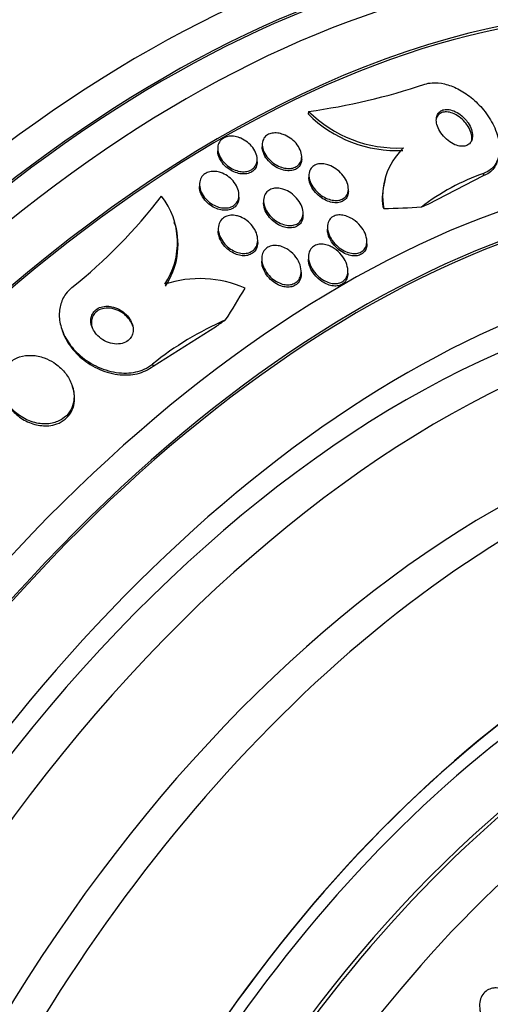
# Model space of a CAD drawing. Units: millimetres. Extents: x 0 to 820, y 0 to 1164.
# Drawn here: x 662 to 671, y 325 to 345 of the extents above; entities that cross this region are included whole.
import ezdxf
from ezdxf import colors
from ezdxf.entities.mleader import LeaderData, LeaderLine
from ezdxf.math import Vec2, Vec3

# ---------------------------------------------------------------- set-up
doc = ezdxf.new("R2010")
doc.units = ezdxf.units.MM
doc.layers.add('DV7_Défaut', color=7, linetype='Continuous')
doc.layers.add('Défaut', color=7, linetype='Continuous')

# ---------------------------------------------------------------- blocks, each defined once
blk = doc.blocks.new('_DOT')
at = {"color": 0}
blk.add_line((0, 0), (-1, 0), dxfattribs=at)
at = {"color": 0, "const_width": 0.333}
blk.add_lwpolyline([(-0.1665, 0, 1), (0.1665, 0, 1)], format="xyb", close=True, dxfattribs=at)
blk = doc.blocks.new('SE6')
at = {"layer": 'DV7_Défaut', "color": 7, "linetype": 'Continuous'}
for p, q in [((667.486, 342.886), (667.475, 342.835)), ((665.643, 342.135), (665.643, 342.088)), ((666.545, 342.212), (666.545, 342.168)), ((667.345, 341.922), (667.345, 341.966)), ((666.443, 341.867), (666.443, 341.913)), ((667.492, 341.589), (667.492, 341.544)), ((671.023, 341.577), (669.903, 340.998)), ((671.035, 341.63), (671.023, 341.577)), ((665.273, 341.405), (665.273, 341.361)), ((669.036, 341.505), (669.024, 341.45)), ((666.073, 341.146), (666.073, 341.191)), ((668.292, 341.267), (668.292, 341.315)), ((666.572, 341.075), (666.572, 341.03)), ((667.372, 340.777), (667.372, 340.824)), ((664.771, 340.593), (664.759, 340.631)), ((667.866, 340.539), (667.866, 340.492)), ((665.653, 340.505), (665.653, 340.46)), ((666.453, 340.231), (666.453, 340.279)), ((668.666, 340.201), (668.666, 340.248)), ((667.481, 339.933), (667.481, 339.887)), ((666.535, 339.897), (666.535, 339.848)), ((667.335, 339.617), (667.335, 339.641)), ((668.281, 339.603), (668.281, 339.65)), ((664.332, 337.717), (665.621, 338.528)), ((662.468, 338.504), (662.48, 338.467)), ((664.32, 337.757), (664.332, 337.717)), ((662.711, 337.259), (662.7, 337.298))]:
    blk.add_line(p, q, dxfattribs=at)
for centre, radius, start, end in [((665.704, 355.78), 13.016, 277.8704, 288.5302), ((669.273, 344.637), 2.545, 225.0567, 272.8091), ((669.284, 344.691), 2.547, 225.1057, 272.8137), ((670.342, 341.163), 1.356, 133.4818, 190.4847), ((672.53, 337.361), 4.523, 109.3053, 127.5507), ((670.327, 341.119), 1.347, 165.6751, 186.9059), ((655.927, 347.751), 10.812, 308.6915, 322.4798), ((663.304, 340.226), 1.523, 326.1639, 38.1059), ((663.315, 340.188), 1.524, 326.1775, 15.4213), ((665.28, 337.241), 2.252, 65.98, 108.3898), ((668.447, 332.626), 6.585, 113.7063, 128.8121)]:
    blk.add_arc(centre, radius, start, end, dxfattribs=at)
for centre, major_axis, ratio, start_param, end_param in [((664.134, 322.151), (13.417, 23.239), 0.57735, 0, 3.401435), ((664.593, 321.885), (13.294, 23.026), 0.57735, 0, 3.446829), ((664.593, 321.885), (13.267, 22.98), 0.57735, 0, 3.381674), ((665.725, 321.232), (12.953, 22.435), 0.57735, 0, 3.068181), ((665.018, 321.641), (13.173, 22.816), 0.57735, 0, 3.441293), ((665.725, 321.232), (12.925, 22.387), 0.57735, 0, 3.476037), ((668.199, 319.803), (11.988, 20.764), 0.57735, 0, 3.616357), ((668.553, 319.599), (-11.792, -20.425), 0.57735, 2.64128, 6.283185), ((668.553, 319.599), (11.823, 20.477), 0.57735, 0, 3.652596), ((669.466, 319.072), (-11, -19.053), 0.57735, 3.141593, 6.283185), ((670.174, 318.664), (-11, -19.053), 0.57735, 3.154929, 6.283185), ((669.466, 319.072), (11.327, 19.62), 0.57735, 0, 3.508901), ((670.916, 340.745), (-1.952, 0.434), 0.390964, 0.272196, 0.320197), ((662.028, 347.696), (15.095, -3.352), 0.390964, -1.005373, -0.947657), ((679.451, 336.42), (-11.715, 2.602), 0.390964, -0.53666, -0.517484), ((652.466, 342.18), (14.821, 4.408), 0.716436, -0.705144, -0.646885), ((671.234, 318.051), (-10.25, -17.754), 0.57735, 3.141593, 6.283185), ((672.874, 332.627), (-11.502, -3.421), 0.716436, -1.135317, -1.116141), ((671.835, 317.704), (-10.25, -17.754), 0.57735, 3.141093, 6.283185), ((673.709, 316.622), (-9.453, -16.373), 0.57735, 2.561575, 6.283185), ((673.709, 316.622), (-9.45, -16.368), 0.57735, 2.563958, 6.283185), ((673.709, 316.622), (-9.25, -16.021), 0.57735, 2.820367, 6.283185), ((674.444, 316.198), (-9, -15.588), 0.57735, 3.141593, 6.283185), ((674.505, 316.163), (-9, -15.588), 0.57735, 2.76398, 6.283185), ((675.143, 315.795), (-8.75, -15.155), 0.57735, 2.692263, 6.283185), ((677.3, 314.549), (-7.625, -13.207), 0.57735, 3.141593, 6.283185), ((677.342, 314.525), (-7.625, -13.207), 0.57735, 2.47123, 6.283185), ((677.73, 314.301), (-7.375, -12.774), 0.57735, 2.256715, 6.283185)]:
    blk.add_ellipse(centre, major_axis=major_axis, ratio=ratio, start_param=start_param, end_param=end_param, dxfattribs=at)
for points, knots in [([(669.841, 343.439), (669.887, 343.454), (669.937, 343.464), (669.99, 343.468), (670.07, 343.474), (670.157, 343.466), (670.244, 343.445), (670.332, 343.423), (670.423, 343.389), (670.51, 343.345), (670.604, 343.297), (670.695, 343.237), (670.779, 343.17), (670.873, 343.094), (670.959, 343.008), (671.033, 342.917), (671.117, 342.816), (671.187, 342.706), (671.239, 342.596), (671.296, 342.478), (671.334, 342.356), (671.348, 342.241), (671.363, 342.127), (671.355, 342.015), (671.322, 341.92), (671.292, 341.833), (671.24, 341.757), (671.169, 341.702), (671.13, 341.672), (671.085, 341.647), (671.035, 341.63)], [0, 0, 0, 0, 0.059098, 0.059098, 0.059098, 0.147471, 0.147471, 0.147471, 0.236377, 0.236377, 0.236377, 0.332171, 0.332171, 0.332171, 0.439349, 0.439349, 0.439349, 0.559534, 0.559534, 0.559534, 0.6893, 0.6893, 0.6893, 0.81878, 0.81878, 0.81878, 0.935795, 0.935795, 0.935795, 1, 1, 1, 1]), ([(670.645, 342.746), (670.61, 342.782), (670.571, 342.816), (670.529, 342.843), (670.487, 342.871), (670.441, 342.894), (670.396, 342.909), (670.356, 342.922), (670.315, 342.929), (670.278, 342.928), (670.244, 342.927), (670.213, 342.921), (670.187, 342.909), (670.161, 342.897), (670.139, 342.881), (670.122, 342.86), (670.104, 342.839), (670.091, 342.813), (670.084, 342.785), (670.076, 342.754), (670.073, 342.719), (670.077, 342.683), (670.081, 342.642), (670.093, 342.599), (670.111, 342.557), (670.13, 342.511), (670.158, 342.464), (670.191, 342.42), (670.226, 342.375), (670.268, 342.332), (670.313, 342.296), (670.356, 342.262), (670.404, 342.233), (670.453, 342.212), (670.495, 342.195), (670.538, 342.184), (670.578, 342.181), (670.613, 342.178), (670.647, 342.181), (670.676, 342.191), (670.704, 342.2), (670.728, 342.214), (670.747, 342.232), (670.767, 342.251), (670.783, 342.274), (670.793, 342.301), (670.804, 342.329), (670.809, 342.362), (670.809, 342.396), (670.808, 342.435), (670.801, 342.476), (670.787, 342.517), (670.772, 342.563), (670.748, 342.609), (670.719, 342.653), (670.698, 342.685), (670.673, 342.717), (670.645, 342.746)], [0, 0, 0, 0, 0.05657, 0.05657, 0.05657, 0.113557, 0.113557, 0.113557, 0.164386, 0.164386, 0.164386, 0.209616, 0.209616, 0.209616, 0.253455, 0.253455, 0.253455, 0.299619, 0.299619, 0.299619, 0.350813, 0.350813, 0.350813, 0.408515, 0.408515, 0.408515, 0.472063, 0.472063, 0.472063, 0.537627, 0.537627, 0.537627, 0.599086, 0.599086, 0.599086, 0.652285, 0.652285, 0.652285, 0.698464, 0.698464, 0.698464, 0.742009, 0.742009, 0.742009, 0.787065, 0.787065, 0.787065, 0.836684, 0.836684, 0.836684, 0.892724, 0.892724, 0.892724, 0.955082, 0.955082, 0.955082, 1, 1, 1, 1]), ([(670.655, 342.671), (670.621, 342.71), (670.582, 342.746), (670.54, 342.776), (670.498, 342.807), (670.452, 342.833), (670.405, 342.85), (670.364, 342.866), (670.322, 342.875), (670.283, 342.877), (670.249, 342.878), (670.216, 342.873), (670.188, 342.863), (670.161, 342.853), (670.138, 342.838), (670.119, 342.819), (670.1, 342.799), (670.086, 342.775), (670.077, 342.748), (670.074, 342.74), (670.072, 342.732), (670.07, 342.724)], [0, 0, 0, 0, 0.183585, 0.183585, 0.183585, 0.368519, 0.368519, 0.368519, 0.533024, 0.533024, 0.533024, 0.67774, 0.67774, 0.67774, 0.815917, 0.815917, 0.815917, 0.959832, 0.959832, 0.959832, 1, 1, 1, 1]), ([(670.791, 342.282), (670.795, 342.296), (670.797, 342.312), (670.797, 342.328), (670.799, 342.365), (670.793, 342.405), (670.782, 342.445), (670.769, 342.49), (670.748, 342.536), (670.721, 342.58), (670.702, 342.612), (670.68, 342.642), (670.655, 342.671)], [0, 0, 0, 0, 0.127166, 0.127166, 0.127166, 0.427518, 0.427518, 0.427518, 0.763604, 0.763604, 0.763604, 1, 1, 1, 1]), ([(666.11, 342.343), (666.159, 342.322), (666.206, 342.294), (666.247, 342.262), (666.288, 342.229), (666.325, 342.192), (666.354, 342.152), (666.385, 342.11), (666.41, 342.064), (666.425, 342.019), (666.44, 341.974), (666.446, 341.928), (666.442, 341.885), (666.438, 341.845), (666.425, 341.808), (666.405, 341.776), (666.386, 341.747), (666.36, 341.722), (666.329, 341.704), (666.301, 341.687), (666.267, 341.674), (666.232, 341.668), (666.196, 341.662), (666.158, 341.661), (666.12, 341.665), (666.079, 341.67), (666.037, 341.68), (665.998, 341.696), (665.954, 341.712), (665.911, 341.734), (665.873, 341.761), (665.83, 341.79), (665.792, 341.824), (665.759, 341.862), (665.724, 341.901), (665.696, 341.945), (665.676, 341.99), (665.656, 342.035), (665.644, 342.081), (665.643, 342.126), (665.642, 342.167), (665.649, 342.208), (665.666, 342.243), (665.681, 342.275), (665.704, 342.304), (665.732, 342.326), (665.758, 342.346), (665.79, 342.362), (665.825, 342.372), (665.858, 342.381), (665.896, 342.385), (665.934, 342.384), (665.973, 342.382), (666.014, 342.375), (666.054, 342.363), (666.073, 342.357), (666.092, 342.35), (666.11, 342.343)], [0, 0, 0, 0, 0.060098, 0.060098, 0.060098, 0.12003, 0.12003, 0.12003, 0.18267, 0.18267, 0.18267, 0.244199, 0.244199, 0.244199, 0.300527, 0.300527, 0.300527, 0.35065, 0.35065, 0.35065, 0.396946, 0.396946, 0.396946, 0.442884, 0.442884, 0.442884, 0.491429, 0.491429, 0.491429, 0.54459, 0.54459, 0.54459, 0.602994, 0.602994, 0.602994, 0.665159, 0.665159, 0.665159, 0.727331, 0.727331, 0.727331, 0.785169, 0.785169, 0.785169, 0.836798, 0.836798, 0.836798, 0.883866, 0.883866, 0.883866, 0.929652, 0.929652, 0.929652, 0.977224, 0.977224, 0.977224, 1, 1, 1, 1]), ([(666.972, 342.419), (667.022, 342.401), (667.07, 342.376), (667.113, 342.345), (667.157, 342.315), (667.196, 342.279), (667.23, 342.24), (667.265, 342.199), (667.294, 342.154), (667.314, 342.108), (667.333, 342.063), (667.344, 342.016), (667.345, 341.971), (667.346, 341.931), (667.338, 341.891), (667.321, 341.857), (667.306, 341.827), (667.284, 341.8), (667.256, 341.779), (667.23, 341.761), (667.199, 341.747), (667.166, 341.738), (667.132, 341.73), (667.096, 341.727), (667.059, 341.73), (667.019, 341.732), (666.978, 341.74), (666.939, 341.753), (666.895, 341.768), (666.852, 341.788), (666.812, 341.812), (666.768, 341.839), (666.727, 341.872), (666.691, 341.908), (666.653, 341.946), (666.62, 341.989), (666.596, 342.034), (666.572, 342.079), (666.555, 342.126), (666.548, 342.172), (666.542, 342.214), (666.545, 342.256), (666.558, 342.294), (666.569, 342.327), (666.588, 342.357), (666.613, 342.382), (666.637, 342.404), (666.666, 342.421), (666.698, 342.433), (666.729, 342.444), (666.765, 342.45), (666.801, 342.45), (666.839, 342.451), (666.879, 342.446), (666.918, 342.436), (666.936, 342.432), (666.955, 342.426), (666.972, 342.419)], [0, 0, 0, 0, 0.060175, 0.060175, 0.060175, 0.120156, 0.120156, 0.120156, 0.183359, 0.183359, 0.183359, 0.245783, 0.245783, 0.245783, 0.302828, 0.302828, 0.302828, 0.353098, 0.353098, 0.353098, 0.399036, 0.399036, 0.399036, 0.444372, 0.444372, 0.444372, 0.492293, 0.492293, 0.492293, 0.545007, 0.545007, 0.545007, 0.603342, 0.603342, 0.603342, 0.665952, 0.665952, 0.665952, 0.728953, 0.728953, 0.728953, 0.787553, 0.787553, 0.787553, 0.839444, 0.839444, 0.839444, 0.886251, 0.886251, 0.886251, 0.931487, 0.931487, 0.931487, 0.978441, 0.978441, 0.978441, 1, 1, 1, 1]), ([(667.345, 341.92), (667.345, 341.903), (667.344, 341.886), (667.341, 341.87), (667.334, 341.834), (667.319, 341.799), (667.296, 341.771), (667.276, 341.746), (667.249, 341.725), (667.218, 341.711), (667.189, 341.697), (667.155, 341.688), (667.119, 341.685), (667.083, 341.681), (667.045, 341.683), (667.006, 341.69), (666.965, 341.698), (666.922, 341.711), (666.882, 341.729), (666.838, 341.749), (666.795, 341.775), (666.756, 341.805), (666.714, 341.837), (666.676, 341.875), (666.644, 341.915), (666.611, 341.958), (666.585, 342.004), (666.568, 342.05), (666.553, 342.09), (666.545, 342.13), (666.545, 342.169)], [0, 0, 0, 0, 0.047856, 0.047856, 0.047856, 0.155617, 0.155617, 0.155617, 0.251278, 0.251278, 0.251278, 0.341596, 0.341596, 0.341596, 0.433791, 0.433791, 0.433791, 0.533425, 0.533425, 0.533425, 0.643843, 0.643843, 0.643843, 0.764969, 0.764969, 0.764969, 0.891745, 0.891745, 0.891745, 1, 1, 1, 1]), ([(666.443, 341.866), (666.443, 341.828), (666.435, 341.791), (666.42, 341.758), (666.405, 341.726), (666.383, 341.697), (666.354, 341.675), (666.328, 341.655), (666.297, 341.639), (666.262, 341.629), (666.228, 341.62), (666.191, 341.616), (666.154, 341.617), (666.114, 341.618), (666.074, 341.626), (666.034, 341.638), (665.991, 341.65), (665.948, 341.669), (665.909, 341.692), (665.866, 341.718), (665.825, 341.749), (665.79, 341.783), (665.752, 341.82), (665.72, 341.862), (665.696, 341.905), (665.671, 341.949), (665.654, 341.996), (665.647, 342.042), (665.644, 342.058), (665.643, 342.074), (665.643, 342.089)], [0, 0, 0, 0, 0.106712, 0.106712, 0.106712, 0.210333, 0.210333, 0.210333, 0.304419, 0.304419, 0.304419, 0.395778, 0.395778, 0.395778, 0.490804, 0.490804, 0.490804, 0.594149, 0.594149, 0.594149, 0.708022, 0.708022, 0.708022, 0.830832, 0.830832, 0.830832, 0.956228, 0.956228, 0.956228, 1, 1, 1, 1]), ([(671.328, 341.932), (671.322, 341.905), (671.315, 341.879), (671.305, 341.854), (671.274, 341.77), (671.22, 341.695), (671.148, 341.642), (671.111, 341.615), (671.069, 341.593), (671.023, 341.577)], [0, 0, 0, 0, 0.162596, 0.162596, 0.162596, 0.718405, 0.718405, 0.718405, 1, 1, 1, 1]), ([(667.897, 341.797), (667.947, 341.779), (667.996, 341.753), (668.041, 341.722), (668.085, 341.691), (668.127, 341.654), (668.162, 341.614), (668.199, 341.572), (668.23, 341.524), (668.253, 341.476), (668.275, 341.429), (668.288, 341.378), (668.291, 341.331), (668.294, 341.288), (668.287, 341.246), (668.271, 341.21), (668.257, 341.179), (668.236, 341.152), (668.208, 341.131), (668.184, 341.112), (668.154, 341.098), (668.122, 341.089), (668.09, 341.081), (668.055, 341.078), (668.019, 341.08), (667.981, 341.083), (667.941, 341.091), (667.902, 341.103), (667.859, 341.117), (667.816, 341.138), (667.776, 341.162), (667.731, 341.189), (667.689, 341.223), (667.652, 341.26), (667.612, 341.3), (667.577, 341.345), (667.55, 341.391), (667.524, 341.438), (667.505, 341.489), (667.496, 341.537), (667.489, 341.582), (667.49, 341.627), (667.502, 341.666), (667.512, 341.7), (667.53, 341.732), (667.555, 341.756), (667.577, 341.778), (667.605, 341.796), (667.636, 341.808), (667.667, 341.819), (667.701, 341.825), (667.736, 341.825), (667.773, 341.826), (667.811, 341.821), (667.85, 341.811), (667.865, 341.807), (667.881, 341.802), (667.897, 341.797)], [0, 0, 0, 0, 0.060886, 0.060886, 0.060886, 0.121529, 0.121529, 0.121529, 0.186415, 0.186415, 0.186415, 0.250789, 0.250789, 0.250789, 0.308861, 0.308861, 0.308861, 0.358728, 0.358728, 0.358728, 0.403402, 0.403402, 0.403402, 0.44734, 0.44734, 0.44734, 0.494177, 0.494177, 0.494177, 0.546461, 0.546461, 0.546461, 0.60532, 0.60532, 0.60532, 0.669446, 0.669446, 0.669446, 0.734364, 0.734364, 0.734364, 0.794151, 0.794151, 0.794151, 0.845845, 0.845845, 0.845845, 0.891492, 0.891492, 0.891492, 0.935332, 0.935332, 0.935332, 0.981128, 0.981128, 0.981128, 1, 1, 1, 1]), ([(665.702, 341.646), (665.751, 341.63), (665.798, 341.606), (665.84, 341.577), (665.883, 341.548), (665.921, 341.514), (665.954, 341.476), (665.989, 341.436), (666.018, 341.392), (666.038, 341.346), (666.058, 341.299), (666.071, 341.251), (666.073, 341.204), (666.074, 341.16), (666.067, 341.116), (666.05, 341.078), (666.035, 341.044), (666.011, 341.013), (665.982, 340.989), (665.955, 340.967), (665.923, 340.95), (665.888, 340.94), (665.854, 340.93), (665.817, 340.926), (665.779, 340.927), (665.74, 340.928), (665.7, 340.934), (665.661, 340.946), (665.619, 340.959), (665.577, 340.977), (665.539, 341), (665.496, 341.025), (665.456, 341.056), (665.421, 341.09), (665.384, 341.128), (665.351, 341.17), (665.327, 341.214), (665.302, 341.259), (665.284, 341.308), (665.277, 341.355), (665.27, 341.401), (665.272, 341.446), (665.284, 341.488), (665.295, 341.525), (665.315, 341.559), (665.342, 341.587), (665.365, 341.612), (665.396, 341.633), (665.43, 341.647), (665.462, 341.66), (665.498, 341.668), (665.535, 341.67), (665.573, 341.672), (665.613, 341.668), (665.652, 341.66), (665.669, 341.656), (665.686, 341.651), (665.702, 341.646)], [0, 0, 0, 0, 0.058188, 0.058188, 0.058188, 0.116129, 0.116129, 0.116129, 0.178287, 0.178287, 0.178287, 0.241754, 0.241754, 0.241754, 0.301561, 0.301561, 0.301561, 0.354583, 0.354583, 0.354583, 0.40186, 0.40186, 0.40186, 0.446944, 0.446944, 0.446944, 0.49338, 0.49338, 0.49338, 0.543832, 0.543832, 0.543832, 0.59981, 0.59981, 0.59981, 0.660995, 0.660995, 0.660995, 0.724512, 0.724512, 0.724512, 0.785545, 0.785545, 0.785545, 0.840299, 0.840299, 0.840299, 0.888831, 0.888831, 0.888831, 0.934224, 0.934224, 0.934224, 0.980037, 0.980037, 0.980037, 1, 1, 1, 1]), ([(668.292, 341.266), (668.292, 341.261), (668.291, 341.256), (668.291, 341.251), (668.289, 341.211), (668.278, 341.172), (668.258, 341.14), (668.241, 341.112), (668.218, 341.088), (668.189, 341.07), (668.162, 341.054), (668.131, 341.043), (668.098, 341.037), (668.064, 341.031), (668.028, 341.031), (667.991, 341.036), (667.952, 341.041), (667.911, 341.052), (667.872, 341.067), (667.828, 341.085), (667.784, 341.108), (667.745, 341.136), (667.7, 341.166), (667.659, 341.203), (667.624, 341.243), (667.586, 341.285), (667.554, 341.333), (667.532, 341.381), (667.509, 341.428), (667.495, 341.478), (667.492, 341.526), (667.492, 341.532), (667.492, 341.538), (667.492, 341.545)], [0, 0, 0, 0, 0.0141979, 0.0141979, 0.0141979, 0.1262751, 0.1262751, 0.1262751, 0.2226415, 0.2226415, 0.2226415, 0.3108048, 0.3108048, 0.3108048, 0.3995067, 0.3995067, 0.3995067, 0.4955003, 0.4955003, 0.4955003, 0.6033171, 0.6033171, 0.6033171, 0.7242439, 0.7242439, 0.7242439, 0.8541143, 0.8541143, 0.8541143, 0.9826151, 0.9826151, 0.9826151, 1, 1, 1, 1]), ([(666.073, 341.145), (666.073, 341.132), (666.072, 341.119), (666.071, 341.107), (666.065, 341.066), (666.051, 341.027), (666.029, 340.993), (666.008, 340.964), (665.981, 340.939), (665.949, 340.92), (665.919, 340.903), (665.885, 340.891), (665.848, 340.885), (665.813, 340.879), (665.774, 340.879), (665.736, 340.884), (665.696, 340.889), (665.655, 340.9), (665.616, 340.916), (665.573, 340.933), (665.531, 340.956), (665.493, 340.983), (665.452, 341.013), (665.414, 341.049), (665.382, 341.087), (665.348, 341.128), (665.321, 341.174), (665.302, 341.22), (665.283, 341.266), (665.273, 341.315), (665.273, 341.361)], [0, 0, 0, 0, 0.034473, 0.034473, 0.034473, 0.149313, 0.149313, 0.149313, 0.250353, 0.250353, 0.250353, 0.342267, 0.342267, 0.342267, 0.432601, 0.432601, 0.432601, 0.527875, 0.527875, 0.527875, 0.632658, 0.632658, 0.632658, 0.748815, 0.748815, 0.748815, 0.873906, 0.873906, 0.873906, 1, 1, 1, 1]), ([(666.984, 341.304), (667.033, 341.287), (667.082, 341.262), (667.125, 341.232), (667.169, 341.203), (667.209, 341.167), (667.243, 341.128), (667.28, 341.086), (667.311, 341.039), (667.333, 340.991), (667.355, 340.943), (667.369, 340.892), (667.372, 340.843), (667.374, 340.798), (667.368, 340.754), (667.351, 340.715), (667.337, 340.681), (667.314, 340.651), (667.286, 340.628), (667.261, 340.607), (667.23, 340.592), (667.196, 340.582), (667.164, 340.573), (667.128, 340.569), (667.092, 340.571), (667.054, 340.572), (667.014, 340.579), (666.976, 340.591), (666.933, 340.605), (666.891, 340.624), (666.852, 340.647), (666.808, 340.674), (666.767, 340.706), (666.731, 340.741), (666.692, 340.781), (666.658, 340.825), (666.632, 340.871), (666.605, 340.919), (666.586, 340.969), (666.577, 341.019), (666.569, 341.065), (666.571, 341.112), (666.583, 341.154), (666.593, 341.191), (666.612, 341.225), (666.638, 341.252), (666.661, 341.276), (666.69, 341.296), (666.723, 341.309), (666.754, 341.321), (666.788, 341.328), (666.824, 341.329), (666.861, 341.331), (666.9, 341.327), (666.938, 341.317), (666.953, 341.314), (666.969, 341.309), (666.984, 341.304)], [0, 0, 0, 0, 0.059428, 0.059428, 0.059428, 0.118583, 0.118583, 0.118583, 0.182578, 0.182578, 0.182578, 0.247538, 0.247538, 0.247538, 0.307515, 0.307515, 0.307515, 0.359331, 0.359331, 0.359331, 0.40497, 0.40497, 0.40497, 0.448799, 0.448799, 0.448799, 0.494694, 0.494694, 0.494694, 0.545458, 0.545458, 0.545458, 0.602633, 0.602633, 0.602633, 0.665631, 0.665631, 0.665631, 0.730782, 0.730782, 0.730782, 0.792244, 0.792244, 0.792244, 0.845963, 0.845963, 0.845963, 0.892831, 0.892831, 0.892831, 0.936826, 0.936826, 0.936826, 0.981906, 0.981906, 0.981906, 1, 1, 1, 1]), ([(667.372, 340.776), (667.372, 340.768), (667.372, 340.76), (667.371, 340.752), (667.368, 340.71), (667.356, 340.669), (667.334, 340.635), (667.316, 340.606), (667.29, 340.581), (667.259, 340.562), (667.231, 340.545), (667.199, 340.534), (667.164, 340.528), (667.13, 340.522), (667.093, 340.522), (667.056, 340.527), (667.016, 340.532), (666.976, 340.543), (666.937, 340.558), (666.894, 340.576), (666.851, 340.599), (666.813, 340.626), (666.77, 340.657), (666.73, 340.693), (666.696, 340.733), (666.66, 340.775), (666.63, 340.823), (666.608, 340.871), (666.587, 340.919), (666.574, 340.97), (666.573, 341.019), (666.572, 341.023), (666.572, 341.026), (666.572, 341.03)], [0, 0, 0, 0, 0.022188, 0.022188, 0.022188, 0.137183, 0.137183, 0.137183, 0.236034, 0.236034, 0.236034, 0.325143, 0.325143, 0.325143, 0.413333, 0.413333, 0.413333, 0.507696, 0.507696, 0.507696, 0.613152, 0.613152, 0.613152, 0.731685, 0.731685, 0.731685, 0.860275, 0.860275, 0.860275, 0.989649, 0.989649, 0.989649, 1, 1, 1, 1]), ([(666.066, 340.758), (666.115, 340.743), (666.162, 340.72), (666.205, 340.691), (666.248, 340.663), (666.287, 340.628), (666.321, 340.591), (666.357, 340.55), (666.388, 340.504), (666.41, 340.457), (666.433, 340.408), (666.448, 340.356), (666.452, 340.305), (666.456, 340.258), (666.45, 340.21), (666.434, 340.168), (666.419, 340.132), (666.396, 340.098), (666.367, 340.072), (666.341, 340.049), (666.309, 340.031), (666.274, 340.02), (666.241, 340.009), (666.205, 340.004), (666.168, 340.005), (666.13, 340.005), (666.091, 340.011), (666.053, 340.022), (666.012, 340.034), (665.971, 340.052), (665.933, 340.075), (665.89, 340.099), (665.85, 340.13), (665.815, 340.164), (665.776, 340.202), (665.742, 340.246), (665.716, 340.291), (665.689, 340.338), (665.669, 340.39), (665.66, 340.44), (665.65, 340.489), (665.651, 340.538), (665.662, 340.583), (665.672, 340.623), (665.691, 340.661), (665.718, 340.691), (665.742, 340.717), (665.772, 340.739), (665.806, 340.754), (665.837, 340.768), (665.873, 340.776), (665.909, 340.779), (665.946, 340.781), (665.984, 340.778), (666.022, 340.77), (666.037, 340.767), (666.052, 340.763), (666.066, 340.758)], [0, 0, 0, 0, 0.05777, 0.05777, 0.05777, 0.115235, 0.115235, 0.115235, 0.178094, 0.178094, 0.178094, 0.243505, 0.243505, 0.243505, 0.305554, 0.305554, 0.305554, 0.359731, 0.359731, 0.359731, 0.406657, 0.406657, 0.406657, 0.45047, 0.45047, 0.45047, 0.495355, 0.495355, 0.495355, 0.544447, 0.544447, 0.544447, 0.599728, 0.599728, 0.599728, 0.661353, 0.661353, 0.661353, 0.726557, 0.726557, 0.726557, 0.78977, 0.78977, 0.78977, 0.845872, 0.845872, 0.845872, 0.894303, 0.894303, 0.894303, 0.93859, 0.93859, 0.93859, 0.982923, 0.982923, 0.982923, 1, 1, 1, 1]), ([(668.388, 340.696), (668.445, 340.658), (668.497, 340.611), (668.539, 340.56), (668.577, 340.514), (668.608, 340.464), (668.63, 340.413), (668.652, 340.362), (668.665, 340.308), (668.666, 340.257), (668.667, 340.219), (668.662, 340.182), (668.65, 340.149), (668.637, 340.116), (668.617, 340.086), (668.591, 340.063), (668.568, 340.042), (668.539, 340.026), (668.507, 340.016), (668.477, 340.007), (668.443, 340.002), (668.408, 340.003), (668.372, 340.004), (668.334, 340.011), (668.297, 340.022), (668.255, 340.035), (668.213, 340.054), (668.174, 340.077), (668.129, 340.103), (668.086, 340.135), (668.049, 340.171), (668.007, 340.212), (667.97, 340.257), (667.94, 340.305), (667.91, 340.355), (667.887, 340.409), (667.876, 340.462), (667.865, 340.511), (667.863, 340.561), (667.873, 340.606), (667.882, 340.644), (667.899, 340.679), (667.924, 340.707), (667.945, 340.731), (667.972, 340.751), (668.003, 340.764), (668.032, 340.777), (668.065, 340.784), (668.099, 340.785), (668.134, 340.787), (668.171, 340.783), (668.208, 340.775), (668.249, 340.765), (668.29, 340.75), (668.329, 340.73), (668.349, 340.72), (668.369, 340.708), (668.388, 340.696)], [0, 0, 0, 0, 0.075565, 0.075565, 0.075565, 0.141678, 0.141678, 0.141678, 0.208339, 0.208339, 0.208339, 0.257497, 0.257497, 0.257497, 0.307009, 0.307009, 0.307009, 0.351135, 0.351135, 0.351135, 0.393369, 0.393369, 0.393369, 0.438011, 0.438011, 0.438011, 0.488212, 0.488212, 0.488212, 0.545858, 0.545858, 0.545858, 0.610513, 0.610513, 0.610513, 0.677996, 0.677996, 0.677996, 0.741133, 0.741133, 0.741133, 0.794825, 0.794825, 0.794825, 0.840381, 0.840381, 0.840381, 0.88277, 0.88277, 0.88277, 0.926533, 0.926533, 0.926533, 0.97499, 0.97499, 0.97499, 1, 1, 1, 1]), ([(666.453, 340.23), (666.453, 340.228), (666.453, 340.226), (666.453, 340.223), (666.452, 340.177), (666.441, 340.133), (666.421, 340.094), (666.403, 340.061), (666.378, 340.031), (666.346, 340.009), (666.318, 339.989), (666.285, 339.974), (666.249, 339.966), (666.216, 339.958), (666.179, 339.956), (666.141, 339.959), (666.103, 339.962), (666.063, 339.971), (666.025, 339.985), (665.983, 340), (665.942, 340.021), (665.904, 340.046), (665.861, 340.074), (665.822, 340.108), (665.789, 340.145), (665.752, 340.186), (665.721, 340.231), (665.698, 340.279), (665.674, 340.328), (665.659, 340.38), (665.655, 340.43), (665.654, 340.44), (665.653, 340.45), (665.653, 340.46)], [0, 0, 0, 0, 0.006281, 0.006281, 0.006281, 0.127272, 0.127272, 0.127272, 0.23172, 0.23172, 0.23172, 0.32325, 0.32325, 0.32325, 0.410693, 0.410693, 0.410693, 0.501993, 0.501993, 0.501993, 0.602926, 0.602926, 0.602926, 0.716781, 0.716781, 0.716781, 0.842663, 0.842663, 0.842663, 0.973455, 0.973455, 0.973455, 1, 1, 1, 1]), ([(668.666, 340.2), (668.666, 340.17), (668.662, 340.14), (668.654, 340.113), (668.643, 340.078), (668.624, 340.047), (668.599, 340.022), (668.576, 340), (668.548, 339.982), (668.517, 339.971), (668.487, 339.96), (668.453, 339.955), (668.419, 339.955), (668.383, 339.955), (668.346, 339.96), (668.309, 339.971), (668.267, 339.982), (668.226, 339.999), (668.187, 340.021), (668.142, 340.046), (668.1, 340.077), (668.062, 340.112), (668.019, 340.151), (667.981, 340.195), (667.95, 340.242), (667.918, 340.292), (667.893, 340.345), (667.879, 340.398), (667.871, 340.43), (667.867, 340.463), (667.866, 340.494)], [0, 0, 0, 0, 0.079258, 0.079258, 0.079258, 0.180072, 0.180072, 0.180072, 0.269229, 0.269229, 0.269229, 0.353554, 0.353554, 0.353554, 0.441933, 0.441933, 0.441933, 0.540916, 0.540916, 0.540916, 0.654614, 0.654614, 0.654614, 0.782792, 0.782792, 0.782792, 0.917897, 0.917897, 0.917897, 1, 1, 1, 1]), ([(667.126, 340.038), (667.178, 339.995), (667.223, 339.942), (667.258, 339.887), (667.288, 339.838), (667.311, 339.785), (667.324, 339.732), (667.336, 339.68), (667.339, 339.627), (667.33, 339.578), (667.323, 339.543), (667.31, 339.508), (667.291, 339.479), (667.271, 339.45), (667.245, 339.424), (667.213, 339.406), (667.185, 339.389), (667.152, 339.378), (667.117, 339.372), (667.083, 339.367), (667.047, 339.367), (667.011, 339.372), (666.972, 339.377), (666.932, 339.389), (666.895, 339.405), (666.852, 339.423), (666.811, 339.447), (666.774, 339.474), (666.731, 339.506), (666.692, 339.544), (666.658, 339.585), (666.622, 339.63), (666.592, 339.679), (666.57, 339.73), (666.549, 339.782), (666.536, 339.837), (666.535, 339.889), (666.534, 339.93), (666.54, 339.969), (666.554, 340.005), (666.567, 340.041), (666.589, 340.074), (666.617, 340.099), (666.642, 340.122), (666.673, 340.14), (666.707, 340.151), (666.739, 340.162), (666.774, 340.167), (666.81, 340.167), (666.847, 340.166), (666.885, 340.16), (666.922, 340.149), (666.963, 340.137), (667.004, 340.119), (667.042, 340.097), (667.072, 340.08), (667.1, 340.06), (667.126, 340.038)], [0, 0, 0, 0, 0.075653, 0.075653, 0.075653, 0.142229, 0.142229, 0.142229, 0.207864, 0.207864, 0.207864, 0.255718, 0.255718, 0.255718, 0.30387, 0.30387, 0.30387, 0.347436, 0.347436, 0.347436, 0.389994, 0.389994, 0.389994, 0.435575, 0.435575, 0.435575, 0.487093, 0.487093, 0.487093, 0.546081, 0.546081, 0.546081, 0.611497, 0.611497, 0.611497, 0.678505, 0.678505, 0.678505, 0.730038, 0.730038, 0.730038, 0.781975, 0.781975, 0.781975, 0.827709, 0.827709, 0.827709, 0.87032, 0.87032, 0.87032, 0.91419, 0.91419, 0.91419, 0.96263, 0.96263, 0.96263, 1, 1, 1, 1]), ([(668.004, 340.106), (668.06, 340.068), (668.112, 340.021), (668.155, 339.969), (668.192, 339.923), (668.222, 339.872), (668.244, 339.821), (668.266, 339.768), (668.28, 339.712), (668.281, 339.659), (668.282, 339.62), (668.277, 339.581), (668.264, 339.546), (668.251, 339.511), (668.23, 339.48), (668.203, 339.455), (668.179, 339.433), (668.15, 339.416), (668.117, 339.406), (668.086, 339.396), (668.052, 339.391), (668.018, 339.392), (667.982, 339.393), (667.944, 339.399), (667.907, 339.41), (667.866, 339.423), (667.825, 339.441), (667.787, 339.464), (667.742, 339.49), (667.701, 339.522), (667.664, 339.557), (667.622, 339.598), (667.585, 339.644), (667.556, 339.692), (667.525, 339.743), (667.503, 339.798), (667.491, 339.852), (667.479, 339.904), (667.478, 339.956), (667.488, 340.003), (667.496, 340.037), (667.509, 340.069), (667.529, 340.095), (667.548, 340.123), (667.574, 340.145), (667.604, 340.162), (667.632, 340.177), (667.665, 340.187), (667.698, 340.191), (667.732, 340.195), (667.769, 340.194), (667.805, 340.188), (667.844, 340.181), (667.884, 340.168), (667.922, 340.151), (667.95, 340.138), (667.978, 340.123), (668.004, 340.106)], [0, 0, 0, 0, 0.075278, 0.075278, 0.075278, 0.141242, 0.141242, 0.141242, 0.209057, 0.209057, 0.209057, 0.259277, 0.259277, 0.259277, 0.309906, 0.309906, 0.309906, 0.354371, 0.354371, 0.354371, 0.396132, 0.396132, 0.396132, 0.439821, 0.439821, 0.439821, 0.488848, 0.488848, 0.488848, 0.545425, 0.545425, 0.545425, 0.60963, 0.60963, 0.60963, 0.677779, 0.677779, 0.677779, 0.742551, 0.742551, 0.742551, 0.788434, 0.788434, 0.788434, 0.834556, 0.834556, 0.834556, 0.877007, 0.877007, 0.877007, 0.919458, 0.919458, 0.919458, 0.965681, 0.965681, 0.965681, 1, 1, 1, 1]), ([(667.331, 339.642), (667.337, 339.6), (667.336, 339.557), (667.327, 339.518), (667.318, 339.478), (667.301, 339.441), (667.276, 339.411), (667.253, 339.384), (667.224, 339.361), (667.191, 339.346), (667.161, 339.332), (667.128, 339.324), (667.092, 339.321), (667.057, 339.318), (667.02, 339.321), (666.983, 339.329), (666.944, 339.337), (666.904, 339.351), (666.866, 339.37), (666.823, 339.391), (666.782, 339.419), (666.745, 339.449), (666.703, 339.485), (666.665, 339.526), (666.634, 339.569), (666.6, 339.617), (666.573, 339.669), (666.556, 339.722), (666.543, 339.764), (666.535, 339.808), (666.535, 339.85)], [0, 0, 0, 0, 0.10236, 0.10236, 0.10236, 0.205577, 0.205577, 0.205577, 0.296886, 0.296886, 0.296886, 0.379049, 0.379049, 0.379049, 0.461305, 0.461305, 0.461305, 0.550925, 0.550925, 0.550925, 0.652977, 0.652977, 0.652977, 0.769487, 0.769487, 0.769487, 0.896815, 0.896815, 0.896815, 1, 1, 1, 1]), ([(668.281, 339.602), (668.281, 339.59), (668.281, 339.579), (668.28, 339.568), (668.276, 339.532), (668.266, 339.497), (668.249, 339.466), (668.233, 339.435), (668.209, 339.408), (668.18, 339.388), (668.154, 339.37), (668.123, 339.357), (668.09, 339.35), (668.058, 339.343), (668.023, 339.342), (667.988, 339.345), (667.95, 339.349), (667.911, 339.359), (667.874, 339.373), (667.832, 339.389), (667.79, 339.411), (667.752, 339.437), (667.708, 339.468), (667.666, 339.504), (667.631, 339.543), (667.591, 339.587), (667.557, 339.637), (667.532, 339.688), (667.506, 339.74), (667.489, 339.796), (667.483, 339.85), (667.482, 339.863), (667.481, 339.875), (667.481, 339.888)], [0, 0, 0, 0, 0.0289775, 0.0289775, 0.0289775, 0.1244172, 0.1244172, 0.1244172, 0.2205102, 0.2205102, 0.2205102, 0.3067244, 0.3067244, 0.3067244, 0.3904505, 0.3904505, 0.3904505, 0.4802137, 0.4802137, 0.4802137, 0.5822237, 0.5822237, 0.5822237, 0.7000133, 0.7000133, 0.7000133, 0.8319305, 0.8319305, 0.8319305, 0.9681513, 0.9681513, 0.9681513, 1, 1, 1, 1]), ([(662.686, 339.312), (662.64, 339.274), (662.598, 339.231), (662.564, 339.184), (662.512, 339.114), (662.474, 339.034), (662.453, 338.95), (662.431, 338.865), (662.425, 338.774), (662.433, 338.685), (662.442, 338.588), (662.468, 338.49), (662.507, 338.397), (662.552, 338.293), (662.614, 338.193), (662.688, 338.102), (662.771, 338.001), (662.872, 337.909), (662.982, 337.832), (663.101, 337.75), (663.235, 337.683), (663.373, 337.639), (663.51, 337.596), (663.655, 337.573), (663.794, 337.577), (663.92, 337.581), (664.045, 337.607), (664.154, 337.656), (664.214, 337.683), (664.27, 337.717), (664.32, 337.757)], [0, 0, 0, 0, 0.059471, 0.059471, 0.059471, 0.147832, 0.147832, 0.147832, 0.236754, 0.236754, 0.236754, 0.332589, 0.332589, 0.332589, 0.43982, 0.43982, 0.43982, 0.560057, 0.560057, 0.560057, 0.689846, 0.689846, 0.689846, 0.8193, 0.8193, 0.8193, 0.936246, 0.936246, 0.936246, 1, 1, 1, 1]), ([(663.404, 338.933), (663.36, 338.933), (663.317, 338.928), (663.278, 338.915), (663.238, 338.903), (663.201, 338.884), (663.171, 338.859), (663.142, 338.835), (663.119, 338.807), (663.102, 338.775), (663.086, 338.745), (663.075, 338.711), (663.071, 338.676), (663.067, 338.64), (663.069, 338.603), (663.077, 338.566), (663.086, 338.526), (663.101, 338.486), (663.122, 338.449), (663.146, 338.407), (663.176, 338.367), (663.212, 338.332), (663.251, 338.294), (663.297, 338.26), (663.346, 338.233), (663.397, 338.205), (663.454, 338.185), (663.511, 338.174), (663.565, 338.164), (663.622, 338.162), (663.674, 338.172), (663.72, 338.18), (663.764, 338.196), (663.801, 338.22), (663.833, 338.241), (663.861, 338.268), (663.881, 338.299), (663.9, 338.328), (663.914, 338.36), (663.921, 338.394), (663.929, 338.429), (663.93, 338.465), (663.925, 338.501), (663.92, 338.54), (663.908, 338.58), (663.891, 338.617), (663.872, 338.659), (663.845, 338.7), (663.813, 338.736), (663.778, 338.777), (663.736, 338.813), (663.69, 338.843), (663.641, 338.874), (663.586, 338.899), (663.53, 338.914), (663.489, 338.926), (663.446, 338.932), (663.404, 338.933)], [0, 0, 0, 0, 0.049485, 0.049485, 0.049485, 0.099263, 0.099263, 0.099263, 0.145235, 0.145235, 0.145235, 0.189034, 0.189034, 0.189034, 0.234447, 0.234447, 0.234447, 0.284395, 0.284395, 0.284395, 0.340674, 0.340674, 0.340674, 0.403187, 0.403187, 0.403187, 0.468816, 0.468816, 0.468816, 0.531674, 0.531674, 0.531674, 0.586746, 0.586746, 0.586746, 0.634116, 0.634116, 0.634116, 0.677852, 0.677852, 0.677852, 0.7223, 0.7223, 0.7223, 0.770746, 0.770746, 0.770746, 0.825341, 0.825341, 0.825341, 0.886506, 0.886506, 0.886506, 0.951781, 0.951781, 0.951781, 1, 1, 1, 1]), ([(663.698, 338.806), (663.651, 338.837), (663.598, 338.86), (663.544, 338.876), (663.49, 338.891), (663.433, 338.897), (663.379, 338.894), (663.33, 338.89), (663.281, 338.878), (663.239, 338.858), (663.203, 338.84), (663.171, 338.815), (663.146, 338.785), (663.123, 338.759), (663.106, 338.727), (663.095, 338.694), (663.084, 338.661), (663.08, 338.626), (663.081, 338.59), (663.082, 338.56), (663.087, 338.529), (663.096, 338.499)], [0, 0, 0, 0, 0.175524, 0.175524, 0.175524, 0.35206, 0.35206, 0.35206, 0.511584, 0.511584, 0.511584, 0.648677, 0.648677, 0.648677, 0.772427, 0.772427, 0.772427, 0.894951, 0.894951, 0.894951, 1, 1, 1, 1]), ([(663.924, 338.522), (663.912, 338.56), (663.895, 338.598), (663.873, 338.632), (663.847, 338.674), (663.813, 338.714), (663.775, 338.748), (663.751, 338.769), (663.726, 338.789), (663.698, 338.806)], [0, 0, 0, 0, 0.336804, 0.336804, 0.336804, 0.746009, 0.746009, 0.746009, 1, 1, 1, 1]), ([(662.479, 338.468), (662.492, 338.427), (662.507, 338.386), (662.524, 338.346), (662.57, 338.242), (662.634, 338.141), (662.71, 338.051), (662.795, 337.95), (662.898, 337.858), (663.01, 337.783), (663.13, 337.702), (663.265, 337.637), (663.404, 337.595), (663.541, 337.553), (663.686, 337.532), (663.825, 337.539), (663.95, 337.545), (664.073, 337.573), (664.18, 337.623), (664.235, 337.649), (664.286, 337.681), (664.332, 337.717)], [0, 0, 0, 0, 0.058646, 0.058646, 0.058646, 0.211809, 0.211809, 0.211809, 0.383478, 0.383478, 0.383478, 0.568326, 0.568326, 0.568326, 0.751883, 0.751883, 0.751883, 0.916939, 0.916939, 0.916939, 1, 1, 1, 1]), ([(662.125, 337.885), (662.045, 337.914), (661.959, 337.932), (661.874, 337.936), (661.79, 337.939), (661.703, 337.929), (661.625, 337.903), (661.555, 337.88), (661.488, 337.844), (661.433, 337.798), (661.384, 337.757), (661.342, 337.706), (661.311, 337.65), (661.281, 337.595), (661.26, 337.534), (661.251, 337.471), (661.24, 337.405), (661.242, 337.336), (661.253, 337.268), (661.266, 337.193), (661.292, 337.119), (661.328, 337.049), (661.368, 336.971), (661.422, 336.898), (661.485, 336.833), (661.553, 336.763), (661.634, 336.701), (661.722, 336.654), (661.811, 336.606), (661.91, 336.571), (662.009, 336.555), (662.101, 336.54), (662.197, 336.541), (662.285, 336.56), (662.362, 336.576), (662.435, 336.606), (662.498, 336.649), (662.553, 336.686), (662.601, 336.734), (662.637, 336.787), (662.672, 336.839), (662.698, 336.898), (662.713, 336.958), (662.729, 337.022), (662.733, 337.089), (662.728, 337.155), (662.721, 337.228), (662.702, 337.302), (662.673, 337.372), (662.641, 337.451), (662.595, 337.526), (662.539, 337.594), (662.477, 337.668), (662.403, 337.734), (662.32, 337.788), (662.26, 337.827), (662.194, 337.86), (662.125, 337.885)], [0, 0, 0, 0, 0.054874, 0.054874, 0.054874, 0.110131, 0.110131, 0.110131, 0.159867, 0.159867, 0.159867, 0.20488, 0.20488, 0.20488, 0.249175, 0.249175, 0.249175, 0.296187, 0.296187, 0.296187, 0.348382, 0.348382, 0.348382, 0.40694, 0.40694, 0.40694, 0.470804, 0.470804, 0.470804, 0.535812, 0.535812, 0.535812, 0.596001, 0.596001, 0.596001, 0.647981, 0.647981, 0.647981, 0.693627, 0.693627, 0.693627, 0.73736, 0.73736, 0.73736, 0.783132, 0.783132, 0.783132, 0.833793, 0.833793, 0.833793, 0.890906, 0.890906, 0.890906, 0.953876, 0.953876, 0.953876, 1, 1, 1, 1]), ([(661.284, 337.147), (661.291, 337.124), (661.299, 337.101), (661.308, 337.079), (661.34, 337.001), (661.385, 336.926), (661.44, 336.858), (661.5, 336.784), (661.573, 336.718), (661.654, 336.663), (661.739, 336.607), (661.834, 336.563), (661.932, 336.536), (662.025, 336.51), (662.124, 336.5), (662.218, 336.509), (662.274, 336.514), (662.328, 336.526), (662.38, 336.544)], [0, 0, 0, 0, 0.054255, 0.054255, 0.054255, 0.243496, 0.243496, 0.243496, 0.452648, 0.452648, 0.452648, 0.670954, 0.670954, 0.670954, 0.879032, 0.879032, 0.879032, 1, 1, 1, 1]), ([(662.38, 336.544), (662.442, 336.566), (662.5, 336.599), (662.549, 336.64), (662.599, 336.68), (662.64, 336.73), (662.671, 336.785), (662.702, 336.84), (662.723, 336.9), (662.733, 336.962), (662.744, 337.028), (662.744, 337.097), (662.733, 337.165), (662.728, 337.196), (662.721, 337.227), (662.712, 337.258)], [0, 0, 0, 0, 0.220127, 0.220127, 0.220127, 0.44047, 0.44047, 0.44047, 0.659016, 0.659016, 0.659016, 0.891476, 0.891476, 0.891476, 1, 1, 1, 1]), ([(671.432, 325.066), (671.495, 325.041), (671.554, 325.001), (671.603, 324.954), (671.644, 324.914), (671.681, 324.867), (671.71, 324.818), (671.744, 324.759), (671.77, 324.695), (671.783, 324.629), (671.794, 324.573), (671.798, 324.514), (671.79, 324.458), (671.784, 324.414), (671.772, 324.37), (671.752, 324.33), (671.735, 324.297), (671.712, 324.266), (671.685, 324.24), (671.658, 324.214), (671.625, 324.194), (671.59, 324.18), (671.557, 324.167), (671.522, 324.16), (671.487, 324.158), (671.451, 324.157), (671.414, 324.161), (671.379, 324.169), (671.338, 324.179), (671.298, 324.196), (671.261, 324.216), (671.217, 324.241), (671.176, 324.273), (671.139, 324.309), (671.096, 324.351), (671.058, 324.401), (671.029, 324.455), (670.995, 324.515), (670.971, 324.581), (670.96, 324.647), (670.951, 324.702), (670.949, 324.758), (670.958, 324.811), (670.965, 324.854), (670.979, 324.897), (671, 324.935), (671.021, 324.973), (671.051, 325.008), (671.085, 325.034), (671.115, 325.057), (671.15, 325.074), (671.186, 325.085), (671.22, 325.094), (671.256, 325.099), (671.291, 325.097), (671.329, 325.096), (671.367, 325.089), (671.404, 325.077), (671.413, 325.073), (671.423, 325.07), (671.432, 325.066)], [0, 0, 0, 0, 0.07273, 0.07273, 0.07273, 0.134011, 0.134011, 0.134011, 0.206791, 0.206791, 0.206791, 0.268629, 0.268629, 0.268629, 0.317726, 0.317726, 0.317726, 0.358894, 0.358894, 0.358894, 0.400308, 0.400308, 0.400308, 0.438091, 0.438091, 0.438091, 0.477046, 0.477046, 0.477046, 0.521683, 0.521683, 0.521683, 0.575505, 0.575505, 0.575505, 0.640404, 0.640404, 0.640404, 0.71396, 0.71396, 0.71396, 0.773454, 0.773454, 0.773454, 0.821409, 0.821409, 0.821409, 0.869886, 0.869886, 0.869886, 0.910972, 0.910972, 0.910972, 0.948986, 0.948986, 0.948986, 0.989409, 0.989409, 0.989409, 1, 1, 1, 1])]:
    blk.add_open_spline(points, degree=3, knots=knots, dxfattribs=at)

msp = doc.modelspace()

# ---------------------------------------------------------------- block references
at = {"layer": 'Défaut'}
msp.add_blockref('SE6', (0, 0), dxfattribs=at)

# ---------------------------------------------------------------- leaders
at = {"layer": 'Défaut', "color": 7, "linetype": 'Continuous'}
ml = msp.add_multileader_mtext('Standard', dxfattribs=at)
ml.set_content('{\\pxsm0.9;\\fSolid Edge ISO|b1||i0||c0|p34;\\W1.;03/01/2018\\P}', color=256)
ml.set_leader_properties()
ml.set_arrow_properties(name='DOT')
ml.build(insert=Vec2(0, 0))
ml.multileader.update_dxf_attribs({"leader_type": 0, "dogleg_length": 0, "arrow_head_size": 12})
ctx = ml.context
ctx.base_point, ctx.char_height, ctx.arrow_head_size, ctx.landing_gap_size = Vec3(656.602, 1156.973), 12, 12, 4.2
notes = []
notes.append((ctx, [(0, (0, 0, 0), (0, 0), (1, 0), 1, [])]))
ctx.mtext.insert = Vec3(658.602, 1163.093)
for ctx, leaders in notes:
    for number, flags, end, landing, length, lines in leaders:
        leader = LeaderData()
        leader.index, (leader.has_last_leader_line, leader.has_dogleg_vector, leader.attachment_direction) = number, flags
        leader.last_leader_point, leader.dogleg_vector, leader.dogleg_length = Vec3(end), Vec3(landing), length
        for number, points, colour, breaks in lines:
            line = LeaderLine()
            line.index, line.vertices, line.color, line.breaks = number, Vec3.list(points), colors.encode_raw_color(colour), breaks
            leader.lines.append(line)
        ctx.leaders.append(leader)

doc.saveas('drawing.dxf')
